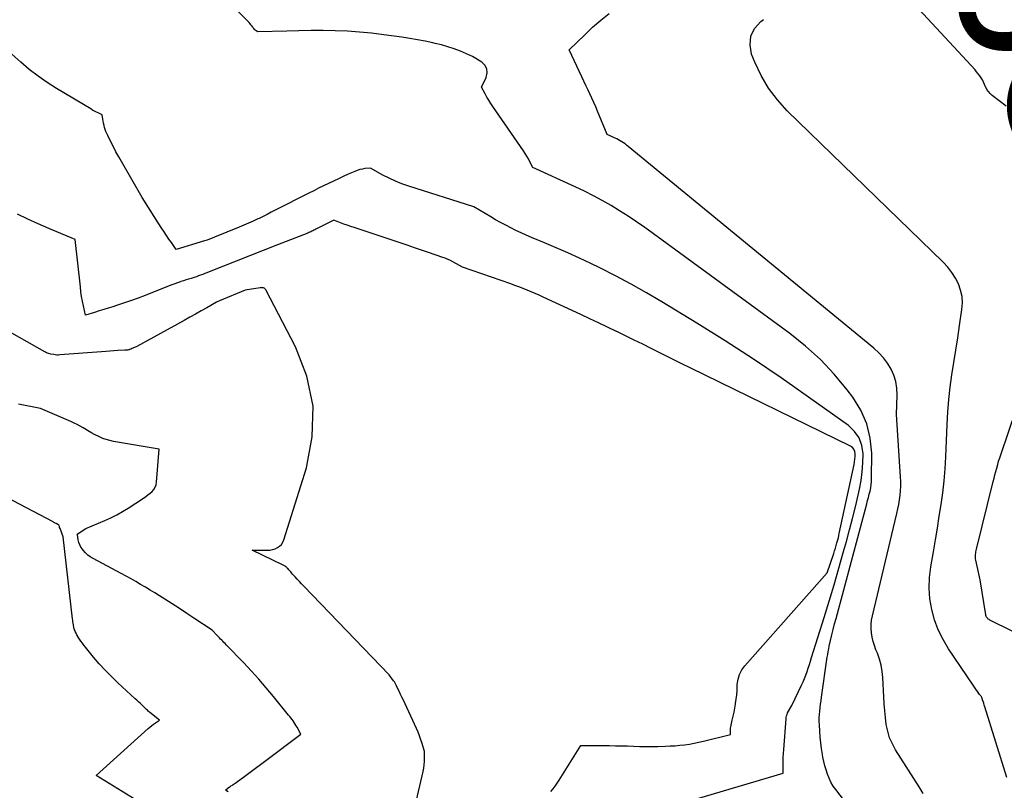
# Model space of a CAD drawing. Units: inches. Extents: x 2628043 to 2631011, y 1496279 to 1499099.
# Drawn here: x 2628873 to 2628959, y 1498900 to 1498967 of the extents above; entities that cross this region are included whole.
import ezdxf
from ezdxf.enums import TextEntityAlignment as Align

# ---------------------------------------------------------------- set-up
doc = ezdxf.new("R2010")
doc.units = ezdxf.units.IN
doc.header["$MEASUREMENT"] = 0
doc.layers.add('Tile_2737_07_SE_contour_2ft', color=108, linetype='Continuous')
doc.layers.add('Tile_2737_07_SE_contour_anno_2ft', color=163, linetype='Continuous')
doc.styles.add('Arial', font='arial.ttf')

msp = doc.modelspace()

# ---------------------------------------------------------------- linework, layer by layer
at = {"layer": 'Tile_2737_07_SE_contour_2ft'}
for points in [[(2628945.094, 1498898.595, 8020), (2628943.964, 1498900.051, 8020), (2628943.745, 1498900.363, 8020), (2628943.549, 1498900.687, 8020), (2628943.386, 1498901.03, 8020), (2628943.245, 1498901.384, 8020), (2628943.129, 1498901.75, 8020), (2628943.025, 1498902.118, 8020), (2628942.937, 1498902.491, 8020), (2628942.86, 1498902.867, 8020), (2628942.817, 1498903.102, 8020), (2628942.736, 1498903.599, 8020), (2628942.667, 1498904.097, 8020), (2628942.617, 1498904.597, 8020), (2628942.579, 1498905.099, 8020), (2628942.547, 1498905.654, 8020), (2628942.537, 1498905.954, 8020), (2628942.538, 1498906.255, 8020), (2628942.554, 1498906.555, 8020), (2628942.58, 1498906.855, 8020), (2628942.615, 1498907.155, 8020), (2628942.652, 1498907.454, 8020), (2628942.692, 1498907.753, 8020), (2628942.734, 1498908.051, 8020), (2628943.237, 1498911.535, 8020), (2628943.273, 1498911.767, 8020), (2628943.313, 1498911.999, 8020), (2628943.359, 1498912.23, 8020), (2628943.408, 1498912.46, 8020), (2628943.522, 1498912.962, 8020), (2628943.634, 1498913.442, 8020), (2628943.749, 1498913.921, 8020), (2628943.871, 1498914.399, 8020), (2628943.996, 1498914.876, 8020), (2628946.659, 1498924.801, 8020), (2628946.732, 1498925.076, 8020), (2628946.803, 1498925.352, 8020), (2628946.871, 1498925.629, 8020), (2628946.937, 1498925.906, 8020), (2628946.993, 1498926.185, 8020), (2628947.036, 1498926.466, 8020), (2628947.059, 1498926.748, 8020), (2628947.071, 1498927.032, 8020), (2628947.082, 1498929.175, 8020), (2628946.957, 1498930.487, 8020), (2628946.67, 1498931.744, 8020), (2628946.14, 1498932.921, 8020), (2628945.449, 1498934.043, 8020), (2628944.96, 1498934.681, 8020), (2628943.839, 1498936.024, 8020), (2628942.647, 1498937.294, 8020), (2628941.35, 1498938.457, 8020), (2628939.983, 1498939.549, 8020), (2628927.417, 1498948.721, 8020), (2628926.704, 1498949.225, 8020), (2628925.982, 1498949.714, 8020), (2628925.245, 1498950.182, 8020), (2628924.498, 1498950.635, 8020), (2628923.738, 1498951.065, 8020), (2628922.97, 1498951.479, 8020), (2628922.19, 1498951.869, 8020), (2628921.401, 1498952.244, 8020), (2628917.73, 1498953.92, 8020), (2628917.48, 1498954.421, 8020), (2628917.35, 1498954.668, 8020), (2628917.213, 1498954.911, 8020), (2628917.066, 1498955.148, 8020), (2628916.912, 1498955.381, 8020), (2628914.268, 1498959.213, 8020), (2628914.089, 1498959.481, 8020), (2628913.915, 1498959.754, 8020), (2628913.75, 1498960.031, 8020), (2628913.59, 1498960.312, 8020), (2628913.28, 1498960.88, 8020), (2628913.685, 1498961.735, 8020), (2628913.764, 1498962.119, 8020), (2628913.743, 1498962.472, 8020), (2628913.57, 1498962.781, 8020), (2628913.295, 1498963.061, 8020), (2628912.51, 1498963.55, 8020), (2628911.448, 1498963.991, 8020), (2628910.912, 1498964.196, 8020), (2628910.371, 1498964.383, 8020), (2628909.82, 1498964.541, 8020), (2628909.263, 1498964.68, 8020), (2628909.06, 1498964.725, 8020), (2628908.395, 1498964.864, 8020), (2628907.729, 1498964.992, 8020), (2628907.06, 1498965.105, 8020), (2628906.388, 1498965.208, 8020), (2628904.806, 1498965.43, 8020), (2628903.762, 1498965.559, 8020), (2628902.716, 1498965.662, 8020), (2628901.666, 1498965.728, 8020), (2628900.615, 1498965.77, 8020), (2628899.562, 1498965.784, 8020), (2628898.509, 1498965.788, 8020), (2628897.457, 1498965.774, 8020), (2628896.404, 1498965.749, 8020), (2628893.91, 1498965.67, 8020), (2628893.754, 1498965.774, 8020), (2628893.68, 1498965.829, 8020), (2628893.611, 1498965.89, 8020), (2628893.55, 1498965.959, 8020), (2628893.494, 1498966.033, 8020), (2628893.459, 1498966.086, 8020), (2628893.387, 1498966.188, 8020), (2628893.311, 1498966.288, 8020), (2628893.23, 1498966.383, 8020), (2628893.145, 1498966.475, 8020), (2628890.78, 1498968.904, 8020)], [(2628958.741, 1498959.236, 8026), (2628957.511, 1498960.176, 8026), (2628957.34, 1498960.33, 8026), (2628957.19, 1498960.499, 8026), (2628957.068, 1498960.69, 8026), (2628956.967, 1498960.896, 8026), (2628956.954, 1498960.929, 8026), (2628956.868, 1498961.127, 8026), (2628956.775, 1498961.322, 8026), (2628956.671, 1498961.51, 8026), (2628956.559, 1498961.695, 8026), (2628956.438, 1498961.874, 8026), (2628956.31, 1498962.047, 8026), (2628956.174, 1498962.215, 8026), (2628956.031, 1498962.377, 8026), (2628950.455, 1498968.427, 8026)], [(2628951.549, 1498899.703, 8022), (2628951.374, 1498899.992, 8022), (2628951.196, 1498900.28, 8022), (2628949.156, 1498903.493, 8022), (2628948.871, 1498904.012, 8022), (2628948.634, 1498904.549, 8022), (2628948.467, 1498905.111, 8022), (2628948.348, 1498905.691, 8022), (2628948.273, 1498906.285, 8022), (2628948.21, 1498906.88, 8022), (2628948.163, 1498907.477, 8022), (2628948.128, 1498908.075, 8022), (2628948.052, 1498909.753, 8022), (2628947.999, 1498910.293, 8022), (2628947.908, 1498910.825, 8022), (2628947.762, 1498911.345, 8022), (2628947.577, 1498911.856, 8022), (2628947.445, 1498912.169, 8022), (2628947.314, 1498912.521, 8022), (2628947.203, 1498912.879, 8022), (2628947.122, 1498913.245, 8022), (2628947.061, 1498913.616, 8022), (2628947.037, 1498913.99, 8022), (2628947.038, 1498914.363, 8022), (2628947.079, 1498914.734, 8022), (2628947.146, 1498915.102, 8022), (2628949.258, 1498923.975, 8022), (2628949.344, 1498924.363, 8022), (2628949.421, 1498924.754, 8022), (2628949.485, 1498925.146, 8022), (2628949.54, 1498925.54, 8022), (2628949.577, 1498925.936, 8022), (2628949.599, 1498926.332, 8022), (2628949.599, 1498926.729, 8022), (2628949.583, 1498927.126, 8022), (2628949.22, 1498932.54, 8022), (2628949.284, 1498934.226, 8022), (2628949.259, 1498934.812, 8022), (2628949.173, 1498935.383, 8022), (2628948.996, 1498935.934, 8022), (2628948.76, 1498936.47, 8022), (2628948.448, 1498936.972, 8022), (2628948.101, 1498937.446, 8022), (2628947.701, 1498937.876, 8022), (2628947.266, 1498938.278, 8022), (2628925.977, 1498955.761, 8022), (2628925.845, 1498955.864, 8022), (2628925.712, 1498955.965, 8022), (2628925.575, 1498956.06, 8022), (2628925.435, 1498956.152, 8022), (2628925.292, 1498956.239, 8022), (2628925.147, 1498956.321, 8022), (2628924.998, 1498956.398, 8022), (2628924.848, 1498956.471, 8022), (2628924.17, 1498956.78, 8022), (2628923.34, 1498958.816, 8022), (2628923.182, 1498959.193, 8022), (2628923.018, 1498959.568, 8022), (2628922.846, 1498959.939, 8022), (2628922.668, 1498960.308, 8022), (2628922.488, 1498960.675, 8022), (2628922.309, 1498961.044, 8022), (2628922.133, 1498961.414, 8022), (2628921.959, 1498961.784, 8022), (2628920.88, 1498964.11, 8022), (2628922.217, 1498965.429, 8022), (2628922.9, 1498966.071, 8022), (2628923.603, 1498966.69, 8022), (2628924.333, 1498967.275, 8022)], [(2628958.776, 1498901.098, 8024), (2628956.881, 1498907.223, 8024), (2628956.833, 1498907.375, 8024), (2628956.785, 1498907.527, 8024), (2628956.736, 1498907.678, 8024), (2628956.685, 1498907.828, 8024), (2628956.621, 1498908.018, 8024), (2628956.6, 1498908.072, 8024), (2628956.573, 1498908.123, 8024), (2628956.539, 1498908.17, 8024), (2628956.502, 1498908.215, 8024), (2628956.42, 1498908.3, 8024), (2628953.74, 1498912.257, 8024), (2628953.261, 1498913.058, 8024), (2628952.847, 1498913.887, 8024), (2628952.529, 1498914.759, 8024), (2628952.277, 1498915.657, 8024), (2628952.13, 1498916.578, 8024), (2628952.055, 1498917.501, 8024), (2628952.089, 1498918.427, 8024), (2628952.195, 1498919.354, 8024), (2628952.423, 1498920.654, 8024), (2628952.599, 1498921.675, 8024), (2628952.77, 1498922.697, 8024), (2628952.934, 1498923.719, 8024), (2628953.095, 1498924.743, 8024), (2628953.235, 1498925.768, 8024), (2628953.352, 1498926.796, 8024), (2628953.435, 1498927.827, 8024), (2628953.494, 1498928.86, 8024), (2628953.609, 1498931.682, 8024), (2628953.672, 1498932.758, 8024), (2628953.76, 1498933.831, 8024), (2628953.886, 1498934.901, 8024), (2628954.038, 1498935.968, 8024), (2628954.206, 1498937.033, 8024), (2628954.372, 1498938.099, 8024), (2628954.535, 1498939.166, 8024), (2628954.694, 1498940.233, 8024), (2628954.899, 1498941.625, 8024), (2628954.934, 1498942.195, 8024), (2628954.905, 1498942.757, 8024), (2628954.781, 1498943.306, 8024), (2628954.594, 1498943.846, 8024), (2628954.328, 1498944.359, 8024), (2628954.026, 1498944.848, 8024), (2628953.671, 1498945.299, 8024), (2628953.28, 1498945.725, 8024), (2628939.772, 1498958.838, 8024), (2628938.912, 1498959.789, 8024), (2628938.14, 1498960.799, 8024), (2628937.503, 1498961.899, 8024), (2628936.956, 1498963.059, 8024), (2628936.681, 1498963.754, 8024), (2628936.546, 1498964.556, 8024), (2628936.601, 1498965.305, 8024), (2628936.942, 1498965.973, 8024), (2628937.474, 1498966.588, 8024), (2628937.696, 1498966.756, 8024)], [(2628931.91, 1498899.257, 8018), (2628939.41, 1498901.47, 8018), (2628939.409, 1498902.158, 8018), (2628939.413, 1498902.503, 8018), (2628939.421, 1498902.846, 8018), (2628939.437, 1498903.19, 8018), (2628939.459, 1498903.534, 8018), (2628939.658, 1498906.194, 8018), (2628939.675, 1498906.323, 8018), (2628939.704, 1498906.449, 8018), (2628939.748, 1498906.57, 8018), (2628939.802, 1498906.689, 8018), (2628940.16, 1498907.35, 8018), (2628941, 1498909.094, 8018), (2628941.133, 1498909.384, 8018), (2628941.26, 1498909.676, 8018), (2628941.375, 1498909.972, 8018), (2628941.483, 1498910.272, 8018), (2628941.585, 1498910.574, 8018), (2628941.686, 1498910.876, 8018), (2628941.784, 1498911.179, 8018), (2628941.881, 1498911.484, 8018), (2628942.966, 1498914.949, 8018), (2628943.404, 1498916.372, 8018), (2628943.832, 1498917.799, 8018), (2628944.247, 1498919.229, 8018), (2628944.651, 1498920.662, 8018), (2628944.893, 1498921.535, 8018), (2628945.162, 1498922.536, 8018), (2628945.422, 1498923.539, 8018), (2628945.666, 1498924.545, 8018), (2628945.902, 1498925.554, 8018), (2628946.017, 1498926.064, 8018), (2628946.16, 1498926.822, 8018), (2628946.268, 1498927.585, 8018), (2628946.324, 1498928.353, 8018), (2628946.344, 1498929.125, 8018), (2628946.231, 1498929.844, 8018), (2628946, 1498930.503, 8018), (2628945.594, 1498931.07, 8018), (2628945.07, 1498931.575, 8018), (2628941.611, 1498934.05, 8018), (2628939.234, 1498935.711, 8018), (2628936.833, 1498937.337, 8018), (2628934.397, 1498938.909, 8018), (2628931.938, 1498940.445, 8018), (2628928.891, 1498942.302, 8018), (2628927.574, 1498943.08, 8018), (2628926.242, 1498943.832, 8018), (2628924.89, 1498944.547, 8018), (2628923.525, 1498945.237, 8018), (2628922.751, 1498945.614, 8018), (2628921.757, 1498946.087, 8018), (2628920.758, 1498946.547, 8018), (2628919.75, 1498946.986, 8018), (2628918.736, 1498947.413, 8018), (2628917.618, 1498947.872, 8018), (2628917.161, 1498948.065, 8018), (2628916.708, 1498948.265, 8018), (2628916.26, 1498948.476, 8018), (2628915.814, 1498948.694, 8018), (2628915.374, 1498948.922, 8018), (2628914.937, 1498949.155, 8018), (2628914.504, 1498949.397, 8018), (2628914.075, 1498949.644, 8018), (2628912.61, 1498950.51, 8018), (2628906.97, 1498952.306, 8018), (2628906.391, 1498952.51, 8018), (2628905.822, 1498952.736, 8018), (2628905.268, 1498952.996, 8018), (2628904.724, 1498953.279, 8018), (2628903.65, 1498953.88, 8018), (2628903.186, 1498953.834, 8018), (2628902.956, 1498953.799, 8018), (2628902.731, 1498953.75, 8018), (2628902.511, 1498953.679, 8018), (2628902.296, 1498953.593, 8018), (2628901.739, 1498953.34, 8018), (2628901.309, 1498953.143, 8018), (2628900.879, 1498952.945, 8018), (2628900.45, 1498952.745, 8018), (2628900.021, 1498952.545, 8018), (2628899.594, 1498952.341, 8018), (2628899.168, 1498952.134, 8018), (2628898.744, 1498951.923, 8018), (2628898.321, 1498951.71, 8018), (2628895.415, 1498950.223, 8018), (2628895.066, 1498950.047, 8018), (2628894.716, 1498949.871, 8018), (2628894.366, 1498949.698, 8018), (2628894.014, 1498949.526, 8018), (2628893.915, 1498949.478, 8018), (2628893.512, 1498949.287, 8018), (2628893.106, 1498949.102, 8018), (2628892.697, 1498948.924, 8018), (2628892.285, 1498948.753, 8018), (2628890.149, 1498947.883, 8018), (2628889.938, 1498947.8, 8018), (2628889.725, 1498947.721, 8018), (2628889.51, 1498947.648, 8018), (2628889.294, 1498947.579, 8018), (2628886.84, 1498946.83, 8018), (2628886.411, 1498947.433, 8018), (2628886.198, 1498947.736, 8018), (2628885.987, 1498948.04, 8018), (2628885.78, 1498948.346, 8018), (2628885.575, 1498948.654, 8018), (2628885.265, 1498949.125, 8018), (2628884.911, 1498949.672, 8018), (2628884.563, 1498950.223, 8018), (2628884.225, 1498950.78, 8018), (2628883.892, 1498951.341, 8018), (2628882.091, 1498954.438, 8018), (2628881.849, 1498954.863, 8018), (2628881.613, 1498955.292, 8018), (2628881.386, 1498955.726, 8018), (2628881.165, 1498956.162, 8018), (2628880.896, 1498956.708, 8018), (2628880.818, 1498956.876, 8018), (2628880.746, 1498957.047, 8018), (2628880.683, 1498957.22, 8018), (2628880.626, 1498957.396, 8018), (2628880.577, 1498957.575, 8018), (2628880.534, 1498957.755, 8018), (2628880.5, 1498957.937, 8018), (2628880.471, 1498958.12, 8018), (2628880.42, 1498958.5, 8018), (2628880.085, 1498958.654, 8018), (2628879.918, 1498958.734, 8018), (2628879.754, 1498958.817, 8018), (2628879.592, 1498958.906, 8018), (2628879.432, 1498958.998, 8018), (2628876.47, 1498960.774, 8018), (2628875.657, 1498961.293, 8018), (2628874.864, 1498961.84, 8018), (2628874.104, 1498962.431, 8018), (2628873.365, 1498963.051, 8018), (2628872.597, 1498963.732, 8018)], [(2628919.278, 1498899.878, 8016), (2628919.475, 1498900.112, 8016), (2628919.664, 1498900.352, 8016), (2628919.841, 1498900.601, 8016), (2628920.009, 1498900.857, 8016), (2628921.88, 1498903.87, 8016), (2628924.365, 1498903.86, 8016), (2628924.888, 1498903.854, 8016), (2628925.411, 1498903.845, 8016), (2628925.934, 1498903.831, 8016), (2628926.458, 1498903.813, 8016), (2628926.98, 1498903.797, 8016), (2628927.503, 1498903.788, 8016), (2628928.027, 1498903.789, 8016), (2628928.55, 1498903.797, 8016), (2628929.21, 1498903.814, 8016), (2628929.628, 1498903.83, 8016), (2628930.045, 1498903.855, 8016), (2628930.462, 1498903.891, 8016), (2628930.877, 1498903.935, 8016), (2628931.291, 1498903.994, 8016), (2628931.704, 1498904.062, 8016), (2628932.113, 1498904.147, 8016), (2628932.52, 1498904.242, 8016), (2628934.84, 1498904.83, 8016), (2628934.839, 1498905.097, 8016), (2628934.844, 1498905.23, 8016), (2628934.855, 1498905.362, 8016), (2628934.875, 1498905.493, 8016), (2628934.902, 1498905.624, 8016), (2628935.006, 1498906.054, 8016), (2628935.085, 1498906.4, 8016), (2628935.159, 1498906.747, 8016), (2628935.224, 1498907.096, 8016), (2628935.283, 1498907.446, 8016), (2628935.291, 1498907.497, 8016), (2628935.343, 1498907.874, 8016), (2628935.386, 1498908.251, 8016), (2628935.414, 1498908.63, 8016), (2628935.434, 1498909.01, 8016), (2628935.438, 1498909.167, 8016), (2628935.5, 1498909.608, 8016), (2628935.617, 1498910.026, 8016), (2628935.819, 1498910.411, 8016), (2628936.078, 1498910.773, 8016), (2628943.22, 1498918.83, 8016), (2628943.799, 1498920.51, 8016), (2628943.873, 1498920.734, 8016), (2628943.944, 1498920.958, 8016), (2628944.011, 1498921.183, 8016), (2628944.075, 1498921.41, 8016), (2628944.099, 1498921.497, 8016), (2628944.146, 1498921.681, 8016), (2628944.193, 1498921.865, 8016), (2628944.236, 1498922.05, 8016), (2628944.277, 1498922.236, 8016), (2628945.56, 1498928.221, 8016), (2628945.601, 1498928.448, 8016), (2628945.632, 1498928.677, 8016), (2628945.648, 1498928.907, 8016), (2628945.654, 1498929.138, 8016), (2628945.616, 1498929.346, 8016), (2628945.54, 1498929.531, 8016), (2628945.407, 1498929.68, 8016), (2628945.235, 1498929.805, 8016), (2628931.41, 1498936.565, 8016), (2628930.59, 1498936.966, 8016), (2628929.771, 1498937.369, 8016), (2628928.954, 1498937.774, 8016), (2628928.137, 1498938.18, 8016), (2628927.985, 1498938.256, 8016), (2628927.244, 1498938.623, 8016), (2628926.501, 1498938.989, 8016), (2628925.757, 1498939.352, 8016), (2628925.012, 1498939.714, 8016), (2628924.966, 1498939.736, 8016), (2628924.197, 1498940.105, 8016), (2628923.427, 1498940.472, 8016), (2628922.655, 1498940.836, 8016), (2628921.882, 1498941.198, 8016), (2628918.633, 1498942.712, 8016), (2628918.286, 1498942.869, 8016), (2628917.938, 1498943.024, 8016), (2628917.588, 1498943.173, 8016), (2628917.236, 1498943.317, 8016), (2628916.881, 1498943.457, 8016), (2628916.526, 1498943.593, 8016), (2628916.169, 1498943.724, 8016), (2628915.81, 1498943.852, 8016), (2628911.63, 1498945.31, 8016), (2628910.542, 1498945.897, 8016), (2628910.443, 1498945.946, 8016), (2628910.342, 1498945.992, 8016), (2628910.238, 1498946.031, 8016), (2628910.133, 1498946.066, 8016), (2628909.92, 1498946.13, 8016), (2628908.694, 1498946.56, 8016), (2628908.081, 1498946.774, 8016), (2628907.467, 1498946.985, 8016), (2628906.851, 1498947.193, 8016), (2628906.235, 1498947.399, 8016), (2628902.242, 1498948.721, 8016), (2628901.947, 1498948.821, 8016), (2628901.653, 1498948.924, 8016), (2628901.361, 1498949.032, 8016), (2628901.07, 1498949.143, 8016), (2628900.49, 1498949.37, 8016), (2628898.935, 1498948.575, 8016), (2628898.849, 1498948.531, 8016), (2628898.762, 1498948.489, 8016), (2628898.675, 1498948.447, 8016), (2628898.587, 1498948.406, 8016), (2628898.499, 1498948.367, 8016), (2628898.411, 1498948.329, 8016), (2628898.322, 1498948.292, 8016), (2628898.232, 1498948.256, 8016), (2628895.62, 1498947.23, 8016), (2628889.677, 1498944.882, 8016), (2628889.495, 1498944.811, 8016), (2628889.312, 1498944.74, 8016), (2628889.129, 1498944.67, 8016), (2628888.945, 1498944.601, 8016), (2628888.761, 1498944.534, 8016), (2628888.576, 1498944.469, 8016), (2628888.39, 1498944.407, 8016), (2628888.203, 1498944.348, 8016), (2628888.132, 1498944.326, 8016), (2628887.91, 1498944.257, 8016), (2628887.688, 1498944.187, 8016), (2628887.467, 1498944.115, 8016), (2628887.245, 1498944.043, 8016), (2628887.196, 1498944.026, 8016), (2628886.952, 1498943.943, 8016), (2628886.708, 1498943.857, 8016), (2628886.465, 1498943.766, 8016), (2628886.224, 1498943.673, 8016), (2628884.131, 1498942.843, 8016), (2628883.543, 1498942.617, 8016), (2628882.951, 1498942.4, 8016), (2628882.356, 1498942.195, 8016), (2628881.756, 1498941.999, 8016), (2628881.337, 1498941.867, 8016), (2628880.945, 1498941.745, 8016), (2628880.553, 1498941.624, 8016), (2628880.16, 1498941.504, 8016), (2628879.767, 1498941.385, 8016), (2628878.98, 1498941.15, 8016), (2628878.797, 1498941.956, 8016), (2628878.714, 1498942.361, 8016), (2628878.639, 1498942.766, 8016), (2628878.579, 1498943.174, 8016), (2628878.528, 1498943.584, 8016), (2628878.09, 1498947.7, 8016), (2628875.783, 1498948.65, 8016), (2628874.874, 1498949.04, 8016), (2628873.973, 1498949.447, 8016), (2628873.083, 1498949.879, 8016)], [(2628907.52, 1498898.65, 8014), (2628908.225, 1498901.608, 8014), (2628908.281, 1498901.896, 8014), (2628908.323, 1498902.185, 8014), (2628908.342, 1498902.477, 8014), (2628908.346, 1498902.771, 8014), (2628908.33, 1498903.36, 8014), (2628908.136, 1498904.032, 8014), (2628908.032, 1498904.365, 8014), (2628907.917, 1498904.695, 8014), (2628907.788, 1498905.018, 8014), (2628907.648, 1498905.338, 8014), (2628906.482, 1498907.844, 8014), (2628906.379, 1498908.064, 8014), (2628906.276, 1498908.284, 8014), (2628906.172, 1498908.505, 8014), (2628906.067, 1498908.725, 8014), (2628905.912, 1498909.051, 8014), (2628905.884, 1498909.107, 8014), (2628905.856, 1498909.163, 8014), (2628905.825, 1498909.219, 8014), (2628905.794, 1498909.273, 8014), (2628905.762, 1498909.327, 8014), (2628905.728, 1498909.379, 8014), (2628905.691, 1498909.431, 8014), (2628905.654, 1498909.481, 8014), (2628905.27, 1498909.98, 8014), (2628897.894, 1498917.663, 8014), (2628897.7, 1498917.867, 8014), (2628897.508, 1498918.072, 8014), (2628897.317, 1498918.278, 8014), (2628897.127, 1498918.485, 8014), (2628896.912, 1498918.723, 8014), (2628896.831, 1498918.813, 8014), (2628896.751, 1498918.903, 8014), (2628896.671, 1498918.993, 8014), (2628896.592, 1498919.084, 8014), (2628896.523, 1498919.165, 8014), (2628896.477, 1498919.215, 8014), (2628896.43, 1498919.262, 8014), (2628896.38, 1498919.307, 8014), (2628896.329, 1498919.35, 8014), (2628896.275, 1498919.39, 8014), (2628896.219, 1498919.427, 8014), (2628896.161, 1498919.461, 8014), (2628896.102, 1498919.491, 8014), (2628893.4, 1498920.78, 8014), (2628894.738, 1498920.78, 8014), (2628894.966, 1498920.798, 8014), (2628895.187, 1498920.838, 8014), (2628895.4, 1498920.91, 8014), (2628895.607, 1498921.006, 8014), (2628895.788, 1498921.136, 8014), (2628895.943, 1498921.287, 8014), (2628896.061, 1498921.469, 8014), (2628896.152, 1498921.673, 8014), (2628898.118, 1498927.907, 8014), (2628898.618, 1498930.599, 8014), (2628898.698, 1498933.254, 8014), (2628898.148, 1498935.852, 8014), (2628897.178, 1498938.412, 8014), (2628894.584, 1498943.347, 8014), (2628894.546, 1498943.401, 8014), (2628894.502, 1498943.446, 8014), (2628894.448, 1498943.478, 8014), (2628894.387, 1498943.503, 8014), (2628894.321, 1498943.516, 8014), (2628894.254, 1498943.523, 8014), (2628894.187, 1498943.522, 8014), (2628894.119, 1498943.515, 8014), (2628892.8, 1498943.3, 8014), (2628890.586, 1498942.396, 8014), (2628890.518, 1498942.367, 8014), (2628890.45, 1498942.335, 8014), (2628890.384, 1498942.301, 8014), (2628890.319, 1498942.266, 8014), (2628889.477, 1498941.785, 8014), (2628888.991, 1498941.509, 8014), (2628888.504, 1498941.235, 8014), (2628888.016, 1498940.962, 8014), (2628887.527, 1498940.691, 8014), (2628883.41, 1498938.42, 8014), (2628882.944, 1498938.214, 8014), (2628882.924, 1498938.206, 8014), (2628882.904, 1498938.197, 8014), (2628882.883, 1498938.19, 8014), (2628882.862, 1498938.182, 8014), (2628882.779, 1498938.154, 8014), (2628882.758, 1498938.148, 8014), (2628882.736, 1498938.142, 8014), (2628882.715, 1498938.137, 8014), (2628882.693, 1498938.134, 8014), (2628882.616, 1498938.123, 8014), (2628882.556, 1498938.115, 8014), (2628882.495, 1498938.109, 8014), (2628882.435, 1498938.104, 8014), (2628882.374, 1498938.1, 8014), (2628881.786, 1498938.071, 8014), (2628881.431, 1498938.051, 8014), (2628881.077, 1498938.03, 8014), (2628880.722, 1498938.006, 8014), (2628880.368, 1498937.979, 8014), (2628876.748, 1498937.692, 8014), (2628876.616, 1498937.687, 8014), (2628876.484, 1498937.689, 8014), (2628876.352, 1498937.701, 8014), (2628876.221, 1498937.72, 8014), (2628875.96, 1498937.77, 8014), (2628875.781, 1498937.826, 8014), (2628875.693, 1498937.857, 8014), (2628875.607, 1498937.891, 8014), (2628875.522, 1498937.931, 8014), (2628875.439, 1498937.974, 8014), (2628870.16, 1498940.93, 8014)], [(2628963.119, 1498911.881, 8026), (2628957.31, 1498914.739, 8026), (2628957.245, 1498914.777, 8026), (2628957.184, 1498914.82, 8026), (2628957.13, 1498914.871, 8026), (2628957.08, 1498914.927, 8026), (2628957.039, 1498914.99, 8026), (2628957.004, 1498915.056, 8026), (2628956.98, 1498915.126, 8026), (2628956.962, 1498915.199, 8026), (2628956.47, 1498918.21, 8026), (2628956.102, 1498919.931, 8026), (2628956.082, 1498920.05, 8026), (2628956.07, 1498920.17, 8026), (2628956.069, 1498920.29, 8026), (2628956.075, 1498920.41, 8026), (2628956.09, 1498920.531, 8026), (2628956.108, 1498920.651, 8026), (2628956.131, 1498920.769, 8026), (2628956.158, 1498920.888, 8026), (2628957.614, 1498926.734, 8026), (2628957.688, 1498927.027, 8026), (2628957.763, 1498927.319, 8026), (2628957.838, 1498927.612, 8026), (2628957.915, 1498927.903, 8026), (2628957.996, 1498928.194, 8026), (2628958.081, 1498928.484, 8026), (2628958.171, 1498928.771, 8026), (2628958.266, 1498929.058, 8026), (2628960.27, 1498934.941, 8026)], [(2628891.334, 1498899.864, 8012), (2628891.1, 1498900.01, 8012), (2628891.344, 1498900.214, 8012), (2628891.362, 1498900.228, 8012), (2628891.38, 1498900.242, 8012), (2628891.399, 1498900.256, 8012), (2628891.418, 1498900.269, 8012), (2628891.494, 1498900.321, 8012), (2628891.513, 1498900.334, 8012), (2628891.532, 1498900.346, 8012), (2628891.551, 1498900.359, 8012), (2628891.57, 1498900.371, 8012), (2628891.694, 1498900.45, 8012), (2628891.775, 1498900.503, 8012), (2628891.856, 1498900.557, 8012), (2628891.935, 1498900.612, 8012), (2628892.013, 1498900.668, 8012), (2628892.774, 1498901.224, 8012), (2628893.233, 1498901.56, 8012), (2628893.69, 1498901.897, 8012), (2628894.145, 1498902.236, 8012), (2628894.6, 1498902.576, 8012), (2628897.64, 1498904.86, 8012), (2628897.307, 1498905.449, 8012), (2628897.225, 1498905.588, 8012), (2628897.14, 1498905.726, 8012), (2628897.05, 1498905.861, 8012), (2628896.959, 1498905.994, 8012), (2628896.863, 1498906.125, 8012), (2628896.766, 1498906.255, 8012), (2628896.667, 1498906.383, 8012), (2628896.566, 1498906.509, 8012), (2628895.251, 1498908.128, 8012), (2628894.944, 1498908.501, 8012), (2628894.633, 1498908.872, 8012), (2628894.318, 1498909.238, 8012), (2628894, 1498909.602, 8012), (2628893.677, 1498909.961, 8012), (2628893.352, 1498910.318, 8012), (2628893.021, 1498910.671, 8012), (2628892.688, 1498911.02, 8012), (2628891.164, 1498912.599, 8012), (2628891.068, 1498912.698, 8012), (2628890.971, 1498912.798, 8012), (2628890.875, 1498912.897, 8012), (2628890.778, 1498912.996, 8012), (2628890.681, 1498913.095, 8012), (2628890.584, 1498913.194, 8012), (2628890.488, 1498913.293, 8012), (2628890.392, 1498913.392, 8012), (2628889.94, 1498913.86, 8012), (2628888.368, 1498914.904, 8012), (2628887.741, 1498915.317, 8012), (2628887.112, 1498915.728, 8012), (2628886.482, 1498916.135, 8012), (2628885.849, 1498916.54, 8012), (2628885.391, 1498916.831, 8012), (2628884.985, 1498917.085, 8012), (2628884.577, 1498917.337, 8012), (2628884.165, 1498917.583, 8012), (2628883.752, 1498917.825, 8012), (2628883.335, 1498918.063, 8012), (2628882.917, 1498918.298, 8012), (2628882.497, 1498918.528, 8012), (2628882.074, 1498918.755, 8012), (2628879.63, 1498920.054, 8012), (2628879.39, 1498920.203, 8012), (2628879.165, 1498920.369, 8012), (2628878.964, 1498920.564, 8012), (2628878.779, 1498920.777, 8012), (2628878.704, 1498920.875, 8012), (2628878.583, 1498921.06, 8012), (2628878.481, 1498921.252, 8012), (2628878.407, 1498921.457, 8012), (2628878.352, 1498921.671, 8012), (2628878.27, 1498922.11, 8012), (2628878.239, 1498922.179, 8012), (2628879.01, 1498922.66, 8012), (2628880.655, 1498923.356, 8012), (2628881.173, 1498923.592, 8012), (2628881.681, 1498923.845, 8012), (2628882.176, 1498924.126, 8012), (2628882.661, 1498924.424, 8012), (2628883.998, 1498925.295, 8012), (2628884.194, 1498925.43, 8012), (2628884.386, 1498925.571, 8012), (2628884.57, 1498925.723, 8012), (2628884.749, 1498925.88, 8012), (2628884.899, 1498926.055, 8012), (2628885.018, 1498926.244, 8012), (2628885.092, 1498926.456, 8012), (2628885.135, 1498926.682, 8012), (2628885.35, 1498929.54, 8012), (2628881.389, 1498930.213, 8012), (2628881.077, 1498930.279, 8012), (2628880.77, 1498930.363, 8012), (2628880.47, 1498930.471, 8012), (2628880.176, 1498930.596, 8012), (2628879.76, 1498930.794, 8012), (2628879.68, 1498930.835, 8012), (2628879.601, 1498930.879, 8012), (2628879.524, 1498930.926, 8012), (2628879.448, 1498930.976, 8012), (2628879.3, 1498931.08, 8012), (2628878.78, 1498931.381, 8012), (2628878.518, 1498931.527, 8012), (2628878.253, 1498931.666, 8012), (2628877.983, 1498931.795, 8012), (2628877.709, 1498931.919, 8012), (2628875.08, 1498933.05, 8012), (2628873.17, 1498933.442, 8012)], [(2628884.029, 1498898.739, 8010), (2628879.9, 1498901.28, 8010), (2628884.392, 1498905.333, 8010), (2628884.547, 1498905.467, 8010), (2628884.706, 1498905.595, 8010), (2628884.87, 1498905.717, 8010), (2628885.038, 1498905.834, 8010), (2628885.38, 1498906.06, 8010), (2628884.551, 1498906.731, 8010), (2628884.477, 1498906.792, 8010), (2628884.404, 1498906.855, 8010), (2628884.334, 1498906.92, 8010), (2628884.265, 1498906.986, 8010), (2628884.196, 1498907.053, 8010), (2628884.128, 1498907.12, 8010), (2628884.059, 1498907.187, 8010), (2628883.99, 1498907.254, 8010), (2628883.85, 1498907.389, 8010), (2628883.711, 1498907.524, 8010), (2628883.571, 1498907.657, 8010), (2628883.429, 1498907.789, 8010), (2628883.288, 1498907.92, 8010), (2628881.771, 1498909.311, 8010), (2628881.217, 1498909.842, 8010), (2628880.679, 1498910.386, 8010), (2628880.165, 1498910.953, 8010), (2628879.667, 1498911.536, 8010), (2628878.967, 1498912.389, 8010), (2628878.833, 1498912.557, 8010), (2628878.701, 1498912.728, 8010), (2628878.575, 1498912.903, 8010), (2628878.451, 1498913.079, 8010), (2628878.398, 1498913.158, 8010), (2628878.308, 1498913.3, 8010), (2628878.225, 1498913.445, 8010), (2628878.151, 1498913.594, 8010), (2628878.084, 1498913.748, 8010), (2628877.96, 1498914.06, 8010), (2628877.922, 1498914.322, 8010), (2628877.903, 1498914.452, 8010), (2628877.886, 1498914.583, 8010), (2628877.869, 1498914.715, 8010), (2628877.853, 1498914.846, 8010), (2628877.03, 1498921.94, 8010), (2628876.768, 1498922.657, 8010), (2628876.735, 1498922.741, 8010), (2628876.708, 1498922.826, 8010), (2628876.65, 1498922.95, 8010), (2628876.579, 1498922.999, 8010), (2628876.425, 1498923.088, 8010), (2628876.36, 1498923.124, 8010), (2628876.295, 1498923.159, 8010), (2628876.229, 1498923.195, 8010), (2628876.163, 1498923.23, 8010), (2628870.37, 1498926.278, 8010)]]:
    msp.add_polyline3d(points, dxfattribs=at)

# ---------------------------------------------------------------- texts
at = {"layer": 'Tile_2737_07_SE_contour_anno_2ft', "color": 18, "style": 'Arial'}
msp.add_text('8030', height=14.4, rotation=-65.10406, dxfattribs=at).set_placement((2628964.004, 1498964.435), align=Align.MIDDLE_CENTER)

doc.saveas('drawing.dxf')
